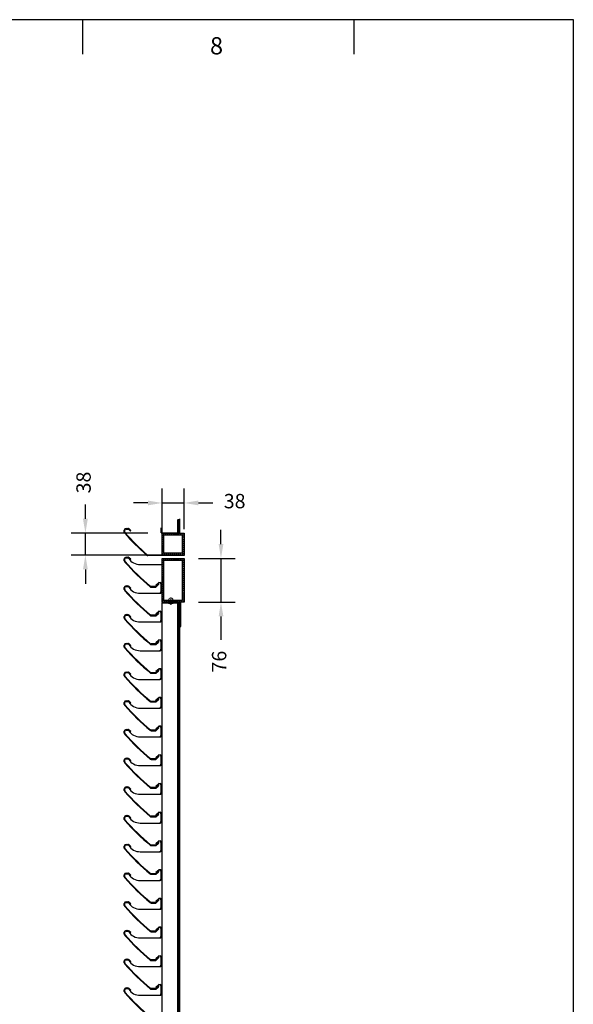
# Model space of a CAD drawing. Units: millimetres. Extents: x 343 to 9638, y -93 to 5907.
# Drawn here: x 3534 to 4498, y 4193 to 5907 of the extents above; entities that cross this region are included whole.
import ezdxf
from ezdxf.enums import TextEntityAlignment as Align

# ---------------------------------------------------------------- set-up
doc = ezdxf.new("R2010")
doc.units = ezdxf.units.MM
doc.linetypes.add('CENTRE2', pattern=[28.575, 19.05, -3.175, 3.175, -3.175])
doc.linetypes.add('LT-SOLID', pattern=[0])
for name, color, linetype in [('BORD', 7, 'Continuous'), ('BORDER_TEXT', 7, 'LT-SOLID'), ('Dimension 1-5', 4, 'Continuous'), ('Frames', 60, 'Continuous'), ('LOUVRE FRAME', 2, 'Continuous'), ('LOUVRE_BLADE', 60, 'Continuous'), ('LOUVRE_MULLION', 120, 'Continuous')]:
    doc.layers.add(name, color=color, linetype=linetype)
doc.layers.add('LOUVRE_FIXINGS', color=7, linetype='Continuous', lineweight=13, true_color=0x5b5b5b)
doc.layers.add('LOUVRE_FIXINGS-centreline', color=7, linetype='CENTRE2', lineweight=5, true_color=0x5b5b5b)
doc.styles.add('ALPS', font='arial.ttf')
doc.styles.get("Standard").update_dxf_attribs({"font": 'calibri.ttf'})
doc.dimstyles.new('1-5', dxfattribs={"dimscale": 10, "dimtxt": 2.5, "dimasz": 2.5, "dimexe": 2.5, "dimexo": 2.5, "dimgap": 2, "dimtad": 0, "dimdec": 0, "dimtxsty": 'Standard', "dimcen": 2.5, "dimadec": 0, "dimazin": 0, "dimtfac": 1, "dimtdec": 0, "dimtix": 1, "dimtmove": 0, "dimatfit": 0, "dimfxl": 1, "dimarcsym": 0})

# ---------------------------------------------------------------- blocks, each defined once
blk = doc.blocks.new('A3 ALPS SALES Portrait - RESCALED TB')
at = {"layer": 'BORD', "color": 1, "linetype": 'Continuous'}
for p, q in [((361.08, 408.05), (361.08, 404.05)), ((392.58, 408.05), (392.58, 404.05))]:
    blk.add_line(p, q, dxfattribs=at)
at = {"layer": 'BORD', "linetype": 'Continuous'}
blk.add_lwpolyline([(141.08, 8.05), (418.08, 8.05), (418.08, 408.05), (141.08, 408.05), (141.08, 8.05)], dxfattribs=at)
at = {"layer": 'BORD', "color": 7, "style": 'ALPS'}
blk.add_text('8', height=2, dxfattribs=at).set_placement((375.88, 404.02))
at = {"layer": 'BORDER_TEXT', "style": 'ALPS'}
for tag, height, p in [('TITLE_ROW_1', 1.88, (366.87, 49.71)), ('TITLE_ROW_2', 1.88, (366.87, 46.58)), ('TITLE_ROW_3', 1.88, (366.87, 43.46)), ('TITLE_ROW_4', 1.88, (366.87, 40.31)), ('TITLE_ROW_5', 1.88, (366.87, 37.2)), ('DRG_NO', 2.62, (354.33, 13.04))]:
    blk.add_attdef(tag, text='', height=height, dxfattribs=at).set_placement(p, align=Align.TOP_LEFT)
blk.add_attdef('ISS', text='', height=2.62, dxfattribs=at).set_placement((412.04, 13.06), align=Align.TOP_CENTER)
blk = doc.blocks.new('*D131')
at = {"layer": 'Defpoints', "color": 0, "transparency": 16777216}
for p in [(3782.2, 5013.2), (3648.4, 4975.2), (3782.2, 4975.2)]:
    blk.add_point(p, dxfattribs=at)
at = {"layer": 'Dimension 1-5', "color": 0, "lineweight": -2, "transparency": 16777216}
for p, q in [((3648.4, 5038.2), (3648.4, 5063.2)), ((3757.2, 5013.2), (3623.4, 5013.2)), ((3648.4, 4975.2), (3648.4, 5013.2)), ((3757.2, 4975.2), (3623.4, 4975.2)), ((3648.4, 4950.2), (3648.4, 4925.2))]:
    blk.add_line(p, q, dxfattribs=at)
at = {"layer": 'Dimension 1-5', "color": 0, "transparency": 16777216}
for points in [[(3644.2, 5038.2), (3652.6, 5038.2), (3648.4, 5013.2)], [(3644.2, 4950.2), (3652.6, 4950.2), (3648.4, 4975.2)]]:
    blk.add_solid(points, dxfattribs=at)
at = {"layer": 'Dimension 1-5', "color": 0, "transparency": 16777216, "insert": (3648.4, 5101.4), "char_height": 25, "attachment_point": 5, "rotation": 90}
blk.add_mtext('38', dxfattribs=at)
blk = doc.blocks.new('*D132')
at = {"layer": 'Defpoints', "color": 0, "transparency": 16777216}
for p in [(3820.2, 4969.2), (3820.2, 4893.2), (3884.6, 4893.2)]:
    blk.add_point(p, dxfattribs=at)
at = {"layer": 'Dimension 1-5', "color": 0, "lineweight": -2, "transparency": 16777216}
for p, q in [((3884.6, 4994.2), (3884.6, 5019.2)), ((3845.2, 4969.2), (3909.6, 4969.2)), ((3884.6, 4969.2), (3884.6, 4893.2)), ((3845.2, 4893.2), (3909.6, 4893.2)), ((3884.6, 4868.2), (3884.6, 4827.8))]:
    blk.add_line(p, q, dxfattribs=at)
at = {"layer": 'Dimension 1-5', "color": 0, "transparency": 16777216}
for points in [[(3880.5, 4994.2), (3888.8, 4994.2), (3884.6, 4969.2)], [(3880.5, 4868.2), (3888.8, 4868.2), (3884.6, 4893.2)]]:
    blk.add_solid(points, dxfattribs=at)
at = {"layer": 'Dimension 1-5', "color": 0, "transparency": 16777216, "insert": (3884.6, 4789.6), "char_height": 25, "attachment_point": 5, "rotation": 90}
blk.add_mtext('76', dxfattribs=at)
blk = doc.blocks.new('*D137')
at = {"layer": 'Defpoints', "color": 0, "transparency": 16777216}
for p in [(3820.2, 5065.8), (3782.2, 4995.1), (3820.2, 4995.1)]:
    blk.add_point(p, dxfattribs=at)
at = {"layer": 'Dimension 1-5', "color": 0, "lineweight": -2, "transparency": 16777216}
for p, q in [((3782.2, 5020.1), (3782.2, 5090.8)), ((3820.2, 5020.1), (3820.2, 5090.8)), ((3757.2, 5065.8), (3732.2, 5065.8)), ((3782.2, 5065.8), (3820.2, 5065.8)), ((3845.2, 5065.8), (3870.2, 5065.8))]:
    blk.add_line(p, q, dxfattribs=at)
at = {"layer": 'Dimension 1-5', "color": 0, "transparency": 16777216}
for points in [[(3757.2, 5070), (3757.2, 5061.7), (3782.2, 5065.8)], [(3845.2, 5070), (3845.2, 5061.7), (3820.2, 5065.8)]]:
    blk.add_solid(points, dxfattribs=at)
at = {"layer": 'Dimension 1-5', "color": 0, "transparency": 16777216, "insert": (3908.4, 5065.8), "char_height": 25, "attachment_point": 5}
blk.add_mtext('38', dxfattribs=at)

msp = doc.modelspace()

# ---------------------------------------------------------------- linework, layer by layer
at = {"layer": 'Frames', "color": 0, "linetype": 'Continuous'}
for p, q in [((3782.2, 5012.2), (3783.3, 5013.2)), ((3782.2, 5008.6), (3786.8, 5013.2)), ((3782.2, 5005.1), (3785.2, 5008.1)), ((3787.3, 5010.2), (3790.3, 5013.2)), ((3790.9, 5010.2), (3793.9, 5013.2)), ((3794.4, 5010.2), (3797.4, 5013.2)), ((3798, 5010.2), (3801, 5013.2)), ((3801.5, 5010.2), (3804.5, 5013.2)), ((3805, 5010.2), (3808, 5013.2)), ((3808.6, 5010.2), (3811.6, 5013.2)), ((3812.1, 5010.2), (3815.1, 5013.2)), ((3815.6, 5010.2), (3818.6, 5013.2)), ((3817.2, 5008.3), (3820.2, 5011.3)), ((3817.2, 5004.8), (3820.2, 5007.8)), ((3782.2, 5001.6), (3785.2, 5004.6)), ((3782.2, 4998), (3785.2, 5001)), ((3782.2, 4994.5), (3785.2, 4997.5)), ((3782.2, 4991), (3785.2, 4994)), ((3782.2, 4987.4), (3785.2, 4990.4)), ((3817.2, 5001.2), (3820.2, 5004.2)), ((3817.2, 4997.7), (3820.2, 5000.7)), ((3817.2, 4994.1), (3820.2, 4997.1)), ((3817.2, 4990.6), (3820.2, 4993.6)), ((3817.2, 4987.1), (3820.2, 4990.1)), ((3782.2, 4983.9), (3785.2, 4986.9)), ((3782.2, 4980.4), (3785.2, 4983.4)), ((3782.2, 4976.8), (3785.2, 4979.8)), ((3784.2, 4975.2), (3787.2, 4978.2)), ((3787.7, 4975.2), (3790.7, 4978.2)), ((3791.2, 4975.2), (3794.2, 4978.2)), ((3794.8, 4975.2), (3797.8, 4978.2)), ((3798.3, 4975.2), (3801.3, 4978.2)), ((3801.8, 4975.2), (3804.8, 4978.2)), ((3805.4, 4975.2), (3808.4, 4978.2)), ((3808.9, 4975.2), (3811.9, 4978.2)), ((3812.4, 4975.2), (3815.4, 4978.2)), ((3816, 4975.2), (3820.2, 4979.5)), ((3817.2, 4983.5), (3820.2, 4986.5)), ((3817.2, 4980), (3820.2, 4983)), ((3819.5, 4975.2), (3820.2, 4975.9)), ((3782.2, 4968.2), (3783.3, 4969.2)), ((3782.2, 4964.6), (3786.8, 4969.2)), ((3782.2, 4961.1), (3785.2, 4964.1)), ((3782.2, 4957.6), (3785.2, 4960.6)), ((3782.2, 4954), (3785.2, 4957)), ((3787.3, 4966.2), (3790.3, 4969.2)), ((3790.9, 4966.2), (3793.9, 4969.2)), ((3794.4, 4966.2), (3797.4, 4969.2)), ((3798, 4966.2), (3801, 4969.2)), ((3801.5, 4966.2), (3804.5, 4969.2)), ((3805, 4966.2), (3808, 4969.2)), ((3808.6, 4966.2), (3811.6, 4969.2)), ((3812.1, 4966.2), (3815.1, 4969.2)), ((3815.6, 4966.2), (3818.6, 4969.2)), ((3817.2, 4964.3), (3820.2, 4967.3)), ((3817.2, 4960.8), (3820.2, 4963.8)), ((3817.2, 4957.2), (3820.2, 4960.2)), ((3817.2, 4953.7), (3820.2, 4956.7)), ((3782.2, 4950.5), (3785.2, 4953.5)), ((3782.2, 4947), (3785.2, 4950)), ((3782.2, 4943.4), (3785.2, 4946.4)), ((3782.2, 4939.9), (3785.2, 4942.9)), ((3782.2, 4936.4), (3785.2, 4939.4)), ((3817.2, 4950.1), (3820.2, 4953.1)), ((3817.2, 4946.6), (3820.2, 4949.6)), ((3817.2, 4943.1), (3820.2, 4946.1)), ((3817.2, 4939.5), (3820.2, 4942.5)), ((3817.2, 4936), (3820.2, 4939)), ((3782.2, 4932.8), (3785.2, 4935.8)), ((3782.2, 4929.3), (3785.2, 4932.3)), ((3782.2, 4925.8), (3785.2, 4928.8)), ((3782.2, 4922.2), (3785.2, 4925.2)), ((3782.2, 4918.7), (3785.2, 4921.7)), ((3817.2, 4932.5), (3820.2, 4935.5)), ((3817.2, 4928.9), (3820.2, 4931.9)), ((3817.2, 4925.4), (3820.2, 4928.4)), ((3817.2, 4921.9), (3820.2, 4924.9)), ((3817.2, 4918.3), (3820.2, 4921.3)), ((3782.2, 4915.1), (3785.2, 4918.1)), ((3782.2, 4911.6), (3785.2, 4914.6)), ((3782.2, 4908.1), (3785.2, 4911.1)), ((3782.2, 4904.5), (3785.2, 4907.5)), ((3782.2, 4901), (3785.2, 4904)), ((3817.2, 4914.8), (3820.2, 4917.8)), ((3817.2, 4911.3), (3820.2, 4914.3)), ((3817.2, 4907.7), (3820.2, 4910.7)), ((3817.2, 4904.2), (3820.2, 4907.2)), ((3817.2, 4900.6), (3820.2, 4903.6)), ((3782.2, 4897.5), (3785.2, 4900.5)), ((3782.2, 4893.9), (3785.2, 4896.9)), ((3785.1, 4893.2), (3788.1, 4896.2)), ((3788.6, 4893.2), (3791.6, 4896.2)), ((3792.1, 4893.2), (3795.1, 4896.2)), ((3795.7, 4893.2), (3798.7, 4896.2)), ((3799.2, 4893.2), (3802.2, 4896.2)), ((3802.7, 4893.2), (3805.7, 4896.2)), ((3806.3, 4893.2), (3809.3, 4896.2)), ((3809.8, 4893.2), (3812.8, 4896.2)), ((3813.3, 4893.2), (3816.3, 4896.2)), ((3816.9, 4893.2), (3820.2, 4896.6)), ((3817.2, 4897.1), (3820.2, 4900.1))]:
    msp.add_line(p, q, dxfattribs=at)
at = {"layer": 'Frames', "color": 0}
for p, q in [((3782.2, 4975.2), (3782.2, 5013.2)), ((3782.2, 5013.2), (3820.2, 5013.2)), ((3785.2, 4978.2), (3785.2, 5010.2)), ((3785.2, 5010.2), (3817.2, 5010.2)), ((3817.2, 5010.2), (3817.2, 4978.2)), ((3820.2, 5013.2), (3820.2, 4975.2)), ((3820.2, 4975.2), (3782.2, 4975.2)), ((3817.2, 4978.2), (3785.2, 4978.2)), ((3782.2, 4893.2), (3782.2, 4969.2)), ((3782.2, 4969.2), (3820.2, 4969.2)), ((3785.2, 4896.2), (3785.2, 4966.2)), ((3785.2, 4966.2), (3817.2, 4966.2)), ((3817.2, 4966.2), (3817.2, 4896.2)), ((3820.2, 4969.2), (3820.2, 4893.2)), ((3820.2, 4893.2), (3782.2, 4893.2)), ((3817.2, 4896.2), (3785.2, 4896.2))]:
    msp.add_line(p, q, dxfattribs=at)
at = {"layer": 'LOUVRE FRAME', "color": 0}
for p, q in [((3812.2, 4893.2), (3782.2, 4893.2)), ((3782.2, 4893.2), (3782.2, 4891.7)), ((3782.2, 4891.7), (3812.2, 4891.7)), ((3813.2, 4890.7), (3813.2, 4850.7)), ((3814.7, 4850.7), (3814.7, 4890.7)), ((3813.2, 4850.7), (3814.7, 4850.7))]:
    msp.add_line(p, q, dxfattribs=at)
for radius in [2.5, 1]:
    msp.add_arc((3812.2, 4890.7), radius, 0, 90, dxfattribs=at)
at = {"layer": 'LOUVRE_BLADE', "color": 0}
for p, q in [((3716.2, 5015), (3716.2, 5018.4)), ((3717.2, 5015), (3717.2, 5018.4)), ((3719.2, 5021.4), (3722.4, 5021.4)), ((3719.2, 5020.4), (3722.4, 5020.4)), ((3723.9, 5019.8), (3726.7, 5017)), ((3727.4, 5017.7), (3724.6, 5020.5)), ((3726.7, 5017), (3727.4, 5017.7)), ((3719.2, 4971.4), (3722.4, 4971.4)), ((3820.2, 4975.2), (3757, 4975.2)), ((3820.2, 4974.4), (3757, 4974.4)), ((3820.2, 4975.2), (3820.2, 4974.4)), ((3716.2, 4965), (3716.2, 4968.4)), ((3717.2, 4965), (3717.2, 4968.4)), ((3719.2, 4970.4), (3722.4, 4970.4)), ((3723.9, 4969.8), (3726.7, 4967)), ((3727.4, 4967.7), (3724.6, 4970.5)), ((3726.7, 4967), (3727.4, 4967.7)), ((3719.2, 4921.4), (3722.4, 4921.4)), ((3719.2, 4920.4), (3722.4, 4920.4)), ((3727.4, 4917.7), (3724.6, 4920.5)), ((3770.8, 4920.3), (3763, 4920.3)), ((3770.8, 4920.3), (3775.4, 4924.4)), ((3771.2, 4919.3), (3776, 4923.6)), ((3774.7, 4925.1), (3772, 4922.7)), ((3772, 4922.7), (3772.6, 4921.9)), ((3716.2, 4915), (3716.2, 4918.4)), ((3717.2, 4915), (3717.2, 4918.4)), ((3723.9, 4919.8), (3726.7, 4917)), ((3726.7, 4917), (3727.4, 4917.7)), ((3763, 4919.3), (3771.2, 4919.3)), ((3719.2, 4871.4), (3722.4, 4871.4)), ((3719.2, 4870.4), (3722.4, 4870.4)), ((3723.9, 4869.8), (3726.7, 4867)), ((3727.4, 4867.7), (3724.6, 4870.5)), ((3770.8, 4870.3), (3763, 4870.3)), ((3763, 4869.3), (3771.2, 4869.3)), ((3770.8, 4870.3), (3775.4, 4874.4)), ((3771.2, 4869.3), (3776, 4873.6)), ((3774.7, 4875.1), (3772, 4872.7)), ((3772, 4872.7), (3772.6, 4871.9)), ((3716.2, 4865), (3716.2, 4868.4)), ((3717.2, 4865), (3717.2, 4868.4)), ((3726.7, 4867), (3727.4, 4867.7)), ((3716.2, 4815), (3716.2, 4818.4)), ((3717.2, 4815), (3717.2, 4818.4)), ((3719.2, 4821.4), (3722.4, 4821.4)), ((3719.2, 4820.4), (3722.4, 4820.4)), ((3723.9, 4819.8), (3726.7, 4817)), ((3727.4, 4817.7), (3724.6, 4820.5)), ((3726.7, 4817), (3727.4, 4817.7)), ((3770.8, 4820.3), (3763, 4820.3)), ((3763, 4819.3), (3771.2, 4819.3)), ((3770.8, 4820.3), (3775.4, 4824.4)), ((3771.2, 4819.3), (3776, 4823.6)), ((3774.7, 4825.1), (3772, 4822.7)), ((3772, 4822.7), (3772.6, 4821.9)), ((3716.2, 4765), (3716.2, 4768.4)), ((3717.2, 4765), (3717.2, 4768.4)), ((3719.2, 4771.4), (3722.4, 4771.4)), ((3719.2, 4770.4), (3722.4, 4770.4)), ((3723.9, 4769.8), (3726.7, 4767)), ((3727.4, 4767.7), (3724.5, 4770.5)), ((3726.7, 4767), (3727.4, 4767.7)), ((3770.8, 4770.3), (3762.9, 4770.3)), ((3762.9, 4769.3), (3771.2, 4769.3)), ((3770.8, 4770.3), (3775.3, 4774.4)), ((3771.2, 4769.3), (3776, 4773.6)), ((3774.7, 4775.1), (3772, 4772.7)), ((3772, 4772.7), (3772.6, 4771.9)), ((3716.2, 4715), (3716.2, 4718.4)), ((3717.2, 4715), (3717.2, 4718.4)), ((3719.2, 4721.4), (3722.4, 4721.4)), ((3719.2, 4720.4), (3722.4, 4720.4)), ((3723.9, 4719.8), (3726.7, 4717)), ((3727.4, 4717.7), (3724.5, 4720.5)), ((3726.7, 4717), (3727.4, 4717.7)), ((3770.8, 4720.3), (3762.9, 4720.3)), ((3762.9, 4719.3), (3771.2, 4719.3)), ((3770.8, 4720.3), (3775.3, 4724.4)), ((3771.2, 4719.3), (3776, 4723.6)), ((3774.7, 4725.1), (3772, 4722.7)), ((3772, 4722.7), (3772.6, 4721.9)), ((3716.2, 4665), (3716.2, 4668.4)), ((3717.2, 4665), (3717.2, 4668.4)), ((3719.2, 4671.4), (3722.4, 4671.4)), ((3719.2, 4670.4), (3722.4, 4670.4)), ((3723.9, 4669.8), (3726.7, 4667)), ((3727.4, 4667.7), (3724.5, 4670.5)), ((3726.7, 4667), (3727.4, 4667.7)), ((3770.8, 4670.3), (3762.9, 4670.3)), ((3762.9, 4669.3), (3771.2, 4669.3)), ((3770.8, 4670.3), (3775.3, 4674.4)), ((3771.2, 4669.3), (3776, 4673.6)), ((3774.7, 4675.1), (3772, 4672.7)), ((3772, 4672.7), (3772.6, 4671.9)), ((3716.2, 4615), (3716.2, 4618.4)), ((3717.2, 4615), (3717.2, 4618.4)), ((3719.2, 4621.4), (3722.4, 4621.4)), ((3719.2, 4620.4), (3722.4, 4620.4)), ((3723.9, 4619.8), (3726.7, 4617)), ((3727.4, 4617.7), (3724.5, 4620.5)), ((3726.7, 4617), (3727.4, 4617.7)), ((3770.8, 4620.3), (3762.9, 4620.3)), ((3762.9, 4619.3), (3771.2, 4619.3)), ((3770.8, 4620.3), (3775.3, 4624.4)), ((3771.2, 4619.3), (3776, 4623.6)), ((3774.7, 4625.1), (3772, 4622.7)), ((3772, 4622.7), (3772.6, 4621.9)), ((3716.2, 4565), (3716.2, 4568.4)), ((3717.2, 4565), (3717.2, 4568.4)), ((3719.2, 4571.4), (3722.4, 4571.4)), ((3719.2, 4570.4), (3722.4, 4570.4)), ((3723.9, 4569.8), (3726.7, 4567)), ((3727.4, 4567.7), (3724.5, 4570.5)), ((3726.7, 4567), (3727.4, 4567.7)), ((3770.8, 4570.3), (3762.9, 4570.3)), ((3762.9, 4569.3), (3771.2, 4569.3)), ((3770.8, 4570.3), (3775.3, 4574.4)), ((3771.2, 4569.3), (3776, 4573.6)), ((3774.7, 4575.1), (3772, 4572.7)), ((3772, 4572.7), (3772.6, 4571.9)), ((3716.2, 4515), (3716.2, 4518.4)), ((3717.2, 4515), (3717.2, 4518.4)), ((3719.2, 4521.4), (3722.4, 4521.4)), ((3719.2, 4520.4), (3722.4, 4520.4)), ((3723.9, 4519.8), (3726.7, 4517)), ((3727.4, 4517.7), (3724.5, 4520.5)), ((3726.7, 4517), (3727.4, 4517.7)), ((3770.8, 4520.3), (3762.9, 4520.3)), ((3762.9, 4519.3), (3771.2, 4519.3)), ((3770.8, 4520.3), (3775.3, 4524.4)), ((3771.2, 4519.3), (3776, 4523.6)), ((3774.7, 4525.1), (3772, 4522.7)), ((3772, 4522.7), (3772.6, 4521.9)), ((3770.8, 4470.3), (3775.3, 4474.4)), ((3774.7, 4475.1), (3772, 4472.7)), ((3716.2, 4465), (3716.2, 4468.4)), ((3717.2, 4465), (3717.2, 4468.4)), ((3719.2, 4471.4), (3722.4, 4471.4)), ((3719.2, 4470.4), (3722.4, 4470.4)), ((3723.9, 4469.8), (3726.7, 4467)), ((3727.4, 4467.7), (3724.5, 4470.5)), ((3726.7, 4467), (3727.4, 4467.7)), ((3770.8, 4470.3), (3762.9, 4470.3)), ((3762.9, 4469.3), (3771.2, 4469.3)), ((3771.2, 4469.3), (3776, 4473.6)), ((3772, 4472.7), (3772.6, 4471.9)), ((3770.8, 4420.3), (3775.3, 4424.4)), ((3771.2, 4419.3), (3776, 4423.6)), ((3774.7, 4425.1), (3772, 4422.7)), ((3716.2, 4415), (3716.2, 4418.4)), ((3717.2, 4415), (3717.2, 4418.4)), ((3719.2, 4421.4), (3722.4, 4421.4)), ((3719.2, 4420.4), (3722.4, 4420.4)), ((3723.9, 4419.8), (3726.7, 4417)), ((3727.4, 4417.7), (3724.5, 4420.5)), ((3726.7, 4417), (3727.4, 4417.7)), ((3770.8, 4420.3), (3762.9, 4420.3)), ((3762.9, 4419.3), (3771.2, 4419.3)), ((3772, 4422.7), (3772.6, 4421.9)), ((3719.2, 4371.4), (3722.4, 4371.4)), ((3770.8, 4370.3), (3775.3, 4374.4)), ((3771.2, 4369.3), (3776, 4373.6)), ((3774.7, 4375.1), (3772, 4372.7)), ((3772, 4372.7), (3772.6, 4371.9)), ((3716.2, 4365), (3716.2, 4368.4)), ((3717.2, 4365), (3717.2, 4368.4)), ((3719.2, 4370.4), (3722.4, 4370.4)), ((3723.9, 4369.8), (3726.7, 4367)), ((3727.4, 4367.7), (3724.5, 4370.5)), ((3726.7, 4367), (3727.4, 4367.7)), ((3770.8, 4370.3), (3762.9, 4370.3)), ((3762.9, 4369.3), (3771.2, 4369.3)), ((3719.2, 4321.4), (3722.4, 4321.4)), ((3719.2, 4320.4), (3722.4, 4320.4)), ((3727.4, 4317.7), (3724.5, 4320.5)), ((3770.8, 4320.3), (3762.9, 4320.3)), ((3770.8, 4320.3), (3775.3, 4324.4)), ((3771.2, 4319.3), (3776, 4323.6)), ((3774.7, 4325.1), (3772, 4322.7)), ((3772, 4322.7), (3772.6, 4321.9)), ((3716.2, 4315), (3716.2, 4318.4)), ((3717.2, 4315), (3717.2, 4318.4)), ((3723.9, 4319.8), (3726.7, 4317)), ((3726.7, 4317), (3727.4, 4317.7)), ((3762.9, 4319.3), (3771.2, 4319.3)), ((3719.2, 4271.4), (3722.4, 4271.4)), ((3719.2, 4270.4), (3722.4, 4270.4)), ((3723.9, 4269.8), (3726.7, 4267)), ((3727.4, 4267.7), (3724.5, 4270.5)), ((3770.8, 4270.3), (3762.9, 4270.3)), ((3762.9, 4269.3), (3771.2, 4269.3)), ((3770.8, 4270.3), (3775.3, 4274.4)), ((3771.2, 4269.3), (3776, 4273.6)), ((3774.7, 4275.1), (3772, 4272.7)), ((3772, 4272.7), (3772.6, 4271.9)), ((3716.2, 4265), (3716.2, 4268.4)), ((3717.2, 4265), (3717.2, 4268.4)), ((3726.7, 4267), (3727.4, 4267.7)), ((3716.2, 4215), (3716.2, 4218.4)), ((3717.2, 4215), (3717.2, 4218.4)), ((3719.2, 4221.4), (3722.4, 4221.4)), ((3719.2, 4220.4), (3722.4, 4220.4)), ((3723.9, 4219.8), (3726.7, 4217)), ((3727.4, 4217.7), (3724.5, 4220.5)), ((3726.7, 4217), (3727.4, 4217.7)), ((3770.8, 4220.3), (3762.9, 4220.3)), ((3762.9, 4219.3), (3771.2, 4219.3)), ((3770.8, 4220.3), (3775.3, 4224.4)), ((3771.2, 4219.3), (3776, 4223.6)), ((3774.7, 4225.1), (3772, 4222.7)), ((3772, 4222.7), (3772.6, 4221.9))]:
    msp.add_line(p, q, dxfattribs=at)
for centre, radius, start, end in [((3719.2, 5018.4), 3, 90, 180), ((3719.2, 5015), 3, 180, 221.31), ((4018.2, 5277.7), 401, 221.31, 228.9685), ((3719.2, 5018.4), 2, 90, 180), ((3719.2, 5015), 2, 180, 221.31), ((3719.2, 5015), 2, 180, 221.31), ((4018.2, 5277.7), 400, 221.31, 229.0416), ((3722.4, 5018.4), 3, 45, 90), ((3722.4, 5018.4), 2, 43.4342, 89.9959), ((3719.2, 4968.4), 3, 90, 180), ((3722.4, 4968.4), 3, 45, 90), ((3757, 4977.6), 3.2, 228.9685, 270), ((3757, 4976.8), 1.6, 229.0416, 270), ((3719.2, 4965), 3, 180, 221.31), ((4018.2, 5227.7), 401, 221.31, 230.112), ((3719.2, 4968.4), 2, 90, 180), ((3719.2, 4965), 2, 180, 221.31), ((3719.2, 4965), 2, 180, 221.31), ((4018.2, 5227.7), 400, 221.31, 230.112), ((3722.4, 4968.4), 2, 43.4342, 89.9959), ((3719.2, 4918.4), 3, 90, 180), ((3719.2, 4918.4), 2, 90, 180), ((3722.4, 4918.4), 3, 45, 90), ((3722.4, 4918.4), 2, 43.4342, 89.9959), ((3763, 4922.3), 3, 230.112, 270), ((3763, 4922.3), 2, 230.1121, 270), ((3775.4, 4924.4), 1, 312.0023, 131.9958), ((3719.2, 4915), 3, 180, 221.31), ((4018.2, 5177.7), 401, 221.31, 230.112), ((3719.2, 4915), 2, 180, 221.31), ((3719.2, 4915), 2, 180, 221.31), ((4018.2, 5177.7), 400, 221.31, 230.112), ((3719.2, 4868.4), 3, 90, 180), ((3719.2, 4868.4), 2, 90, 180), ((3722.4, 4868.4), 3, 45, 90), ((3722.4, 4868.4), 2, 43.4342, 89.9959), ((3763, 4872.3), 3, 230.112, 270), ((3763, 4872.3), 2, 230.1121, 270), ((3775.4, 4874.4), 1, 312.0023, 131.9958), ((3719.2, 4865), 3, 180, 221.31), ((4018.2, 5127.7), 401, 221.31, 230.112), ((3719.2, 4865), 2, 180, 221.31), ((3719.2, 4865), 2, 180, 221.31), ((4018.2, 5127.7), 400, 221.31, 230.112), ((3719.2, 4818.4), 3, 90, 180), ((3719.2, 4818.4), 2, 90, 180), ((3722.4, 4818.4), 3, 45, 90), ((3722.4, 4818.4), 2, 43.4342, 89.9959), ((3763, 4822.3), 3, 230.112, 270), ((3763, 4822.3), 2, 230.1121, 270), ((3775.4, 4824.4), 1, 312.0023, 131.9958), ((3719.2, 4815), 3, 180, 221.31), ((4018.2, 5077.7), 401, 221.31, 230.112), ((3719.2, 4815), 2, 180, 221.31), ((3719.2, 4815), 2, 180, 221.31), ((4018.2, 5077.7), 400, 221.31, 230.112), ((3719.2, 4768.4), 3, 90, 180), ((3719.2, 4768.4), 2, 90, 180), ((3722.4, 4768.4), 3, 45, 90), ((3722.4, 4768.4), 2, 43.4342, 89.9959), ((3762.9, 4772.3), 3, 230.112, 270), ((3762.9, 4772.3), 2, 230.1121, 270), ((3775.3, 4774.4), 1, 312.0023, 131.9958), ((3719.2, 4765), 3, 180, 221.31), ((4018.2, 5027.7), 401, 221.31, 230.112), ((3719.2, 4765), 2, 180, 221.31), ((4018.2, 5027.7), 400, 221.31, 230.112), ((3719.2, 4718.4), 3, 90, 180), ((3719.2, 4715), 3, 180, 221.31), ((3719.2, 4718.4), 2, 90, 180), ((3719.2, 4715), 2, 180, 221.31), ((3722.4, 4718.4), 3, 45, 90), ((3722.4, 4718.4), 2, 43.4342, 89.9959), ((3762.9, 4722.3), 3, 230.112, 270), ((3762.9, 4722.3), 2, 230.1121, 270), ((3775.3, 4724.4), 1, 312.0023, 131.9958), ((4018.2, 4977.7), 401, 221.31, 230.112), ((4018.2, 4977.7), 400, 221.31, 230.112), ((3719.2, 4668.4), 3, 90, 180), ((3719.2, 4665), 3, 180, 221.31), ((4018.2, 4927.7), 401, 221.31, 230.112), ((3719.2, 4668.4), 2, 90, 180), ((3719.2, 4665), 2, 180, 221.31), ((4018.2, 4927.7), 400, 221.31, 230.112), ((3722.4, 4668.4), 3, 45, 90), ((3722.4, 4668.4), 2, 43.4342, 89.9959), ((3762.9, 4672.3), 3, 230.112, 270), ((3762.9, 4672.3), 2, 230.1121, 270), ((3775.3, 4674.4), 1, 312.0023, 131.9958), ((3719.2, 4618.4), 3, 90, 180), ((3719.2, 4615), 3, 180, 221.31), ((4018.2, 4877.7), 401, 221.31, 230.112), ((3719.2, 4618.4), 2, 90, 180), ((3719.2, 4615), 2, 180, 221.31), ((4018.2, 4877.7), 400, 221.31, 230.112), ((3722.4, 4618.4), 3, 45, 90), ((3722.4, 4618.4), 2, 43.4342, 89.9959), ((3762.9, 4622.3), 3, 230.112, 270), ((3762.9, 4622.3), 2, 230.1121, 270), ((3775.3, 4624.4), 1, 312.0023, 131.9958), ((3719.2, 4568.4), 3, 90, 180), ((3719.2, 4565), 3, 180, 221.31), ((4018.2, 4827.7), 401, 221.31, 230.112), ((3719.2, 4568.4), 2, 90, 180), ((3719.2, 4565), 2, 180, 221.31), ((4018.2, 4827.7), 400, 221.31, 230.112), ((3722.4, 4568.4), 3, 45, 90), ((3722.4, 4568.4), 2, 43.4342, 89.9959), ((3762.9, 4572.3), 3, 230.112, 270), ((3762.9, 4572.3), 2, 230.1121, 270), ((3775.3, 4574.4), 1, 312.0023, 131.9958), ((3719.2, 4518.4), 3, 90, 180), ((3719.2, 4515), 3, 180, 221.31), ((4018.2, 4777.7), 401, 221.31, 230.112), ((3719.2, 4518.4), 2, 90, 180), ((3719.2, 4515), 2, 180, 221.31), ((4018.2, 4777.7), 400, 221.31, 230.112), ((3722.4, 4518.4), 3, 45, 90), ((3722.4, 4518.4), 2, 43.4342, 89.9959), ((3762.9, 4522.3), 3, 230.112, 270), ((3762.9, 4522.3), 2, 230.1121, 270), ((3775.3, 4524.4), 1, 312.0023, 131.9958), ((3775.3, 4474.4), 1, 312.0023, 131.9958), ((3719.2, 4468.4), 3, 90, 180), ((3719.2, 4465), 3, 180, 221.31), ((4018.2, 4727.7), 401, 221.31, 230.112), ((3719.2, 4468.4), 2, 90, 180), ((3719.2, 4465), 2, 180, 221.31), ((4018.2, 4727.7), 400, 221.31, 230.112), ((3722.4, 4468.4), 3, 45, 90), ((3722.4, 4468.4), 2, 43.4342, 89.9959), ((3762.9, 4472.3), 3, 230.112, 270), ((3762.9, 4472.3), 2, 230.1121, 270), ((3775.3, 4424.4), 1, 312.0023, 131.9958), ((3719.2, 4418.4), 3, 90, 180), ((3719.2, 4415), 3, 180, 221.31), ((4018.2, 4677.7), 401, 221.31, 230.112), ((3719.2, 4418.4), 2, 90, 180), ((3719.2, 4415), 2, 180, 221.31), ((4018.2, 4677.7), 400, 221.31, 230.112), ((3722.4, 4418.4), 3, 45, 90), ((3722.4, 4418.4), 2, 43.4342, 89.9959), ((3762.9, 4422.3), 3, 230.112, 270), ((3762.9, 4422.3), 2, 230.1121, 270), ((3719.2, 4368.4), 3, 90, 180), ((3722.4, 4368.4), 3, 45, 90), ((3775.3, 4374.4), 1, 312.0023, 131.9958), ((3719.2, 4365), 3, 180, 221.31), ((4018.2, 4627.7), 401, 221.31, 230.112), ((3719.2, 4368.4), 2, 90, 180), ((3719.2, 4365), 2, 180, 221.31), ((4018.2, 4627.7), 400, 221.31, 230.112), ((3722.4, 4368.4), 2, 43.4342, 89.9959), ((3762.9, 4372.3), 3, 230.112, 270), ((3762.9, 4372.3), 2, 230.1121, 270), ((3719.2, 4318.4), 3, 90, 180), ((3719.2, 4318.4), 2, 90, 180), ((3722.4, 4318.4), 3, 45, 90), ((3722.4, 4318.4), 2, 43.4342, 89.9959), ((3762.9, 4322.3), 3, 230.112, 270), ((3762.9, 4322.3), 2, 230.1121, 270), ((3775.3, 4324.4), 1, 312.0023, 131.9958), ((3719.2, 4315), 3, 180, 221.31), ((4018.2, 4577.7), 401, 221.31, 230.112), ((3719.2, 4315), 2, 180, 221.31), ((4018.2, 4577.7), 400, 221.31, 230.112), ((3719.2, 4268.4), 3, 90, 180), ((3719.2, 4268.4), 2, 90, 180), ((3722.4, 4268.4), 3, 45, 90), ((3722.4, 4268.4), 2, 43.4342, 89.9959), ((3762.9, 4272.3), 3, 230.112, 270), ((3762.9, 4272.3), 2, 230.1121, 270), ((3775.3, 4274.4), 1, 312.0023, 131.9958), ((3719.2, 4265), 3, 180, 221.31), ((4018.2, 4527.7), 401, 221.31, 230.112), ((3719.2, 4265), 2, 180, 221.31), ((4018.2, 4527.7), 400, 221.31, 230.112), ((3719.2, 4218.4), 3, 90, 180), ((3719.2, 4218.4), 2, 90, 180), ((3722.4, 4218.4), 3, 45, 90), ((3722.4, 4218.4), 2, 43.4342, 89.9959), ((3762.9, 4222.3), 3, 230.112, 270), ((3762.9, 4222.3), 2, 230.1121, 270), ((3775.3, 4224.4), 1, 312.0023, 131.9958), ((3719.2, 4215), 3, 180, 221.31), ((4018.2, 4477.7), 401, 221.31, 230.112), ((3719.2, 4215), 2, 180, 221.31), ((4018.2, 4477.7), 400, 221.31, 230.112)]:
    msp.add_arc(centre, radius, start, end, dxfattribs=at)
at = {"layer": 'LOUVRE_FIXINGS', "color": 0}
for p, q in [((3792.5, 4891.7), (3802, 4891.7)), ((3800.4, 4896.3), (3794.1, 4896.3)), ((3794.8, 4891.7), (3794.8, 4896.3)), ((3796.1, 4890), (3795.7, 4890)), ((3798.7, 4890), (3798.4, 4890)), ((3799.6, 4891.7), (3799.6, 4896.3))]:
    msp.add_line(p, q, dxfattribs=at)
for centre, radius, start, end in [((3796.2, 4894.8), 4.8, 219.0779, 264.5649), ((3796.3, 4897.6), 2.57, 106.4375, 210.0223), ((3797.2, 4905.1), 5.26, 251.7038, 288.2962), ((3797.2, 4888.2), 2.1, 56.4092, 123.5908), ((3798.2, 4894.8), 4.8, 275.4351, 320.9221), ((3798.1, 4897.6), 2.57, 329.9777, 73.5625)]:
    msp.add_arc(centre, radius, start, end, dxfattribs=at)
at = {"layer": 'LOUVRE_FIXINGS-centreline', "color": 0, "ltscale": 0.4}
msp.add_line((3797.2, 4888.3), (3797.2, 4901.1), dxfattribs=at)
at = {"layer": 'LOUVRE_MULLION', "color": 0}
for p, q in [((3780.2, 5013.8), (3780.2, 5022.8)), ((3782.2, 5013.8), (3782.2, 5030.2)), ((3809.2, 5013.8), (3809.2, 5037)), ((3811.2, 5013.8), (3811.2, 5037.5)), ((3813.2, 5013.8), (3813.2, 5038)), ((3717.2, 5015), (3717.2, 5018.4)), ((3719.2, 5020.4), (3722.4, 5020.4)), ((3780.2, 5013.8), (3813.2, 5013.8)), ((3782.2, 4975.2), (3782.2, 5013.2)), ((3717.2, 4965), (3717.2, 4968.4)), ((3719.2, 4970.4), (3722.4, 4970.4)), ((3743.6, 4958.6), (3782.2, 4958.6)), ((3719.2, 4920.4), (3722.4, 4920.4)), ((3770.8, 4920.3), (3763, 4920.3)), ((3770.8, 4920.3), (3772.3, 4921.6)), ((3771.2, 4922.8), (3776.2, 4927.3)), ((3772.3, 4921.6), (3771.2, 4922.8)), ((3776.2, 4927.3), (3778.6, 4927.3)), ((3780.2, 4912.2), (3780.2, 4923.7)), ((3717.2, 4915), (3717.2, 4918.4)), ((3743.6, 4908.6), (3778.6, 4908.6)), ((3782.2, 2819.6), (3782.2, 4891.7)), ((3809.2, 2897.1), (3809.2, 4891.7)), ((3811.2, 2897.1), (3811.2, 4891.7)), ((3813.2, 2897.1), (3813.2, 4891.7)), ((3719.2, 4870.4), (3722.4, 4870.4)), ((3770.8, 4870.3), (3763, 4870.3)), ((3770.8, 4870.3), (3772.3, 4871.6)), ((3771.2, 4872.8), (3776.2, 4877.3)), ((3772.3, 4871.6), (3771.2, 4872.8)), ((3776.2, 4877.3), (3778.6, 4877.3)), ((3780.2, 4862.2), (3780.2, 4873.7)), ((3717.2, 4865), (3717.2, 4868.4)), ((3743.6, 4858.6), (3778.6, 4858.6)), ((3717.2, 4815), (3717.2, 4818.4)), ((3719.2, 4820.4), (3722.4, 4820.4)), ((3770.8, 4820.3), (3763, 4820.3)), ((3770.8, 4820.3), (3772.3, 4821.6)), ((3771.2, 4822.8), (3776.2, 4827.3)), ((3772.3, 4821.6), (3771.2, 4822.8)), ((3776.2, 4827.3), (3778.6, 4827.3)), ((3780.2, 4812.2), (3780.2, 4823.7)), ((3743.6, 4808.6), (3778.6, 4808.6)), ((3717.2, 4765), (3717.2, 4768.4)), ((3719.2, 4770.4), (3722.4, 4770.4)), ((3770.8, 4770.3), (3762.9, 4770.3)), ((3770.8, 4770.3), (3772.3, 4771.6)), ((3771.2, 4772.8), (3776.2, 4777.3)), ((3772.3, 4771.6), (3771.2, 4772.8)), ((3776.2, 4777.3), (3778.6, 4777.3)), ((3780.2, 4762.2), (3780.2, 4773.7)), ((3743.6, 4758.6), (3778.6, 4758.6)), ((3717.2, 4715), (3717.2, 4718.4)), ((3719.2, 4720.4), (3722.4, 4720.4)), ((3770.8, 4720.3), (3762.9, 4720.3)), ((3770.8, 4720.3), (3772.3, 4721.6)), ((3771.2, 4722.8), (3776.2, 4727.3)), ((3772.3, 4721.6), (3771.2, 4722.8)), ((3776.2, 4727.3), (3778.6, 4727.3)), ((3780.2, 4712.2), (3780.2, 4723.7)), ((3743.6, 4708.6), (3778.6, 4708.6)), ((3717.2, 4665), (3717.2, 4668.4)), ((3719.2, 4670.4), (3722.4, 4670.4)), ((3770.8, 4670.3), (3762.9, 4670.3)), ((3770.8, 4670.3), (3772.3, 4671.6)), ((3771.2, 4672.8), (3776.2, 4677.3)), ((3772.3, 4671.6), (3771.2, 4672.8)), ((3776.2, 4677.3), (3778.6, 4677.3)), ((3780.2, 4662.2), (3780.2, 4673.7)), ((3743.6, 4658.6), (3778.6, 4658.6)), ((3717.2, 4615), (3717.2, 4618.4)), ((3719.2, 4620.4), (3722.4, 4620.4)), ((3770.8, 4620.3), (3762.9, 4620.3)), ((3770.8, 4620.3), (3772.3, 4621.6)), ((3771.2, 4622.8), (3776.2, 4627.3)), ((3772.3, 4621.6), (3771.2, 4622.8)), ((3776.2, 4627.3), (3778.6, 4627.3)), ((3780.2, 4612.2), (3780.2, 4623.7)), ((3743.6, 4608.6), (3778.6, 4608.6)), ((3771.2, 4572.8), (3776.2, 4577.3)), ((3776.2, 4577.3), (3778.6, 4577.3)), ((3717.2, 4565), (3717.2, 4568.4)), ((3719.2, 4570.4), (3722.4, 4570.4)), ((3770.8, 4570.3), (3762.9, 4570.3)), ((3770.8, 4570.3), (3772.3, 4571.6)), ((3772.3, 4571.6), (3771.2, 4572.8)), ((3780.2, 4562.2), (3780.2, 4573.7)), ((3743.6, 4558.6), (3778.6, 4558.6)), ((3771.2, 4522.8), (3776.2, 4527.3)), ((3776.2, 4527.3), (3778.6, 4527.3)), ((3717.2, 4515), (3717.2, 4518.4)), ((3719.2, 4520.4), (3722.4, 4520.4)), ((3743.6, 4508.6), (3778.6, 4508.6)), ((3770.8, 4520.3), (3762.9, 4520.3)), ((3770.8, 4520.3), (3772.3, 4521.6)), ((3772.3, 4521.6), (3771.2, 4522.8)), ((3780.2, 4512.2), (3780.2, 4523.7)), ((3771.2, 4472.8), (3776.2, 4477.3)), ((3776.2, 4477.3), (3778.6, 4477.3)), ((3717.2, 4465), (3717.2, 4468.4)), ((3719.2, 4470.4), (3722.4, 4470.4)), ((3743.6, 4458.6), (3778.6, 4458.6)), ((3770.8, 4470.3), (3762.9, 4470.3)), ((3770.8, 4470.3), (3772.3, 4471.6)), ((3772.3, 4471.6), (3771.2, 4472.8)), ((3780.2, 4462.2), (3780.2, 4473.7)), ((3771.2, 4422.8), (3776.2, 4427.3)), ((3772.3, 4421.6), (3771.2, 4422.8)), ((3776.2, 4427.3), (3778.6, 4427.3)), ((3780.2, 4412.2), (3780.2, 4423.7)), ((3717.2, 4415), (3717.2, 4418.4)), ((3719.2, 4420.4), (3722.4, 4420.4)), ((3743.6, 4408.6), (3778.6, 4408.6)), ((3770.8, 4420.3), (3762.9, 4420.3)), ((3770.8, 4420.3), (3772.3, 4421.6)), ((3770.8, 4370.3), (3772.3, 4371.6)), ((3771.2, 4372.8), (3776.2, 4377.3)), ((3772.3, 4371.6), (3771.2, 4372.8)), ((3776.2, 4377.3), (3778.6, 4377.3)), ((3780.2, 4362.2), (3780.2, 4373.7)), ((3717.2, 4365), (3717.2, 4368.4)), ((3719.2, 4370.4), (3722.4, 4370.4)), ((3743.6, 4358.6), (3778.6, 4358.6)), ((3770.8, 4370.3), (3762.9, 4370.3)), ((3719.2, 4320.4), (3722.4, 4320.4)), ((3770.8, 4320.3), (3762.9, 4320.3)), ((3770.8, 4320.3), (3772.3, 4321.6)), ((3771.2, 4322.8), (3776.2, 4327.3)), ((3772.3, 4321.6), (3771.2, 4322.8)), ((3776.2, 4327.3), (3778.6, 4327.3)), ((3780.2, 4312.2), (3780.2, 4323.7)), ((3717.2, 4315), (3717.2, 4318.4)), ((3743.6, 4308.6), (3778.6, 4308.6)), ((3719.2, 4270.4), (3722.4, 4270.4)), ((3770.8, 4270.3), (3762.9, 4270.3)), ((3770.8, 4270.3), (3772.3, 4271.6)), ((3771.2, 4272.8), (3776.2, 4277.3)), ((3772.3, 4271.6), (3771.2, 4272.8)), ((3776.2, 4277.3), (3778.6, 4277.3)), ((3780.2, 4262.2), (3780.2, 4273.7)), ((3717.2, 4265), (3717.2, 4268.4)), ((3743.6, 4258.6), (3778.6, 4258.6)), ((3717.2, 4215), (3717.2, 4218.4)), ((3719.2, 4220.4), (3722.4, 4220.4)), ((3770.8, 4220.3), (3762.9, 4220.3)), ((3770.8, 4220.3), (3772.3, 4221.6)), ((3771.2, 4222.8), (3776.2, 4227.3)), ((3772.3, 4221.6), (3771.2, 4222.8)), ((3776.2, 4227.3), (3778.6, 4227.3)), ((3780.2, 4212.2), (3780.2, 4223.7)), ((3743.6, 4208.6), (3778.6, 4208.6))]:
    msp.add_line(p, q, dxfattribs=at)
msp.add_lwpolyline([(3782.2, 4891.7), (3813.2, 4891.7)], dxfattribs=at)
for centre, radius, start, end in [((3719.2, 5018.4), 2, 90, 180), ((3719.2, 5015), 2, 180, 221.31), ((3719.2, 5015), 2, 180, 221.31), ((4018.2, 5277.7), 400, 221.31, 229.0421), ((3722.4, 5018.4), 2, 27.4432, 90), ((3719.2, 4968.4), 2, 90, 180), ((3719.2, 4965), 2, 180, 221.31), ((3719.2, 4965), 2, 180, 221.31), ((4018.2, 5227.7), 400, 221.31, 230.112), ((3722.4, 4968.4), 2, 27.4432, 90), ((3743.2, 4980.8), 22.2, 211.0757, 271.1483), ((3719.2, 4918.4), 2, 90, 180), ((3722.4, 4918.4), 2, 27.4432, 90), ((3763, 4922.3), 2, 230.1121, 270), ((3776.6, 4923.7), 3.6, 0, 90), ((3778.6, 4923.7), 3.6, 0, 90), ((3719.2, 4915), 2, 180, 221.31), ((3719.2, 4915), 2, 180, 221.31), ((4018.2, 5177.7), 400, 221.31, 230.112), ((3743.2, 4930.8), 22.2, 211.0757, 271.1483), ((3776.6, 4912.2), 3.6, 269.993, 0), ((3778.6, 4912.2), 3.6, 269.993, 0), ((3719.2, 4868.4), 2, 90, 180), ((3722.4, 4868.4), 2, 27.4432, 90), ((3743.2, 4880.8), 22.2, 211.0757, 271.1483), ((3763, 4872.3), 2, 230.1121, 270), ((3776.6, 4873.7), 3.6, 0, 90), ((3778.6, 4873.7), 3.6, 0, 90), ((3719.2, 4865), 2, 180, 221.31), ((3719.2, 4865), 2, 180, 221.31), ((4018.2, 5127.7), 400, 221.31, 230.112), ((3776.6, 4862.2), 3.6, 269.993, 0), ((3778.6, 4862.2), 3.6, 269.993, 0), ((3719.2, 4818.4), 2, 90, 180), ((3722.4, 4818.4), 2, 27.4432, 90), ((3743.2, 4830.8), 22.2, 211.0757, 271.1483), ((3763, 4822.3), 2, 230.1121, 270), ((3776.6, 4823.7), 3.6, 0, 90), ((3778.6, 4823.7), 3.6, 0, 90), ((3719.2, 4815), 2, 180, 221.31), ((3719.2, 4815), 2, 180, 221.31), ((4018.2, 5077.7), 400, 221.31, 230.112), ((3776.6, 4812.2), 3.6, 269.993, 0), ((3778.6, 4812.2), 3.6, 269.993, 0), ((3719.2, 4768.4), 2, 90, 180), ((3722.4, 4768.4), 2, 27.4432, 90), ((3743.2, 4780.8), 22.2, 211.0757, 271.1483), ((3762.9, 4772.3), 2, 230.1121, 270), ((3776.6, 4773.7), 3.6, 0, 90), ((3778.6, 4773.7), 3.6, 0, 90), ((3719.2, 4765), 2, 180, 221.31), ((4018.2, 5027.7), 400, 221.31, 230.112), ((3776.6, 4762.2), 3.6, 269.993, 0), ((3778.6, 4762.2), 3.6, 269.993, 0), ((3719.2, 4718.4), 2, 90, 180), ((3719.2, 4715), 2, 180, 221.31), ((3722.4, 4718.4), 2, 27.4432, 90), ((3743.2, 4730.8), 22.2, 211.0757, 271.1483), ((3762.9, 4722.3), 2, 230.1121, 270), ((3776.6, 4723.7), 3.6, 0, 90), ((3778.6, 4723.7), 3.6, 0, 90), ((4018.2, 4977.7), 400, 221.31, 230.112), ((3776.6, 4712.2), 3.6, 269.993, 0), ((3778.6, 4712.2), 3.6, 269.993, 0), ((3719.2, 4668.4), 2, 90, 180), ((3719.2, 4665), 2, 180, 221.31), ((4018.2, 4927.7), 400, 221.31, 230.112), ((3722.4, 4668.4), 2, 27.4432, 90), ((3743.2, 4680.8), 22.2, 211.0757, 271.1483), ((3762.9, 4672.3), 2, 230.1121, 270), ((3776.6, 4673.7), 3.6, 0, 90), ((3778.6, 4673.7), 3.6, 0, 90), ((3776.6, 4662.2), 3.6, 269.993, 0), ((3778.6, 4662.2), 3.6, 269.993, 0), ((3719.2, 4618.4), 2, 90, 180), ((3719.2, 4615), 2, 180, 221.31), ((4018.2, 4877.7), 400, 221.31, 230.112), ((3722.4, 4618.4), 2, 27.4432, 90), ((3743.2, 4630.8), 22.2, 211.0757, 271.1483), ((3762.9, 4622.3), 2, 230.1121, 270), ((3776.6, 4623.7), 3.6, 0, 90), ((3776.6, 4612.2), 3.6, 269.993, 0), ((3778.6, 4623.7), 3.6, 0, 90), ((3778.6, 4612.2), 3.6, 269.993, 0), ((3776.6, 4573.7), 3.6, 0, 90), ((3778.6, 4573.7), 3.6, 0, 90), ((3719.2, 4568.4), 2, 90, 180), ((3719.2, 4565), 2, 180, 221.31), ((4018.2, 4827.7), 400, 221.31, 230.112), ((3722.4, 4568.4), 2, 27.4432, 90), ((3743.2, 4580.8), 22.2, 211.0757, 271.1483), ((3762.9, 4572.3), 2, 230.1121, 270), ((3776.6, 4562.2), 3.6, 269.993, 0), ((3778.6, 4562.2), 3.6, 269.993, 0), ((3776.6, 4523.7), 3.6, 0, 90), ((3778.6, 4523.7), 3.6, 0, 90), ((3719.2, 4518.4), 2, 90, 180), ((3719.2, 4515), 2, 180, 221.31), ((4018.2, 4777.7), 400, 221.31, 230.112), ((3722.4, 4518.4), 2, 27.4432, 90), ((3743.2, 4530.8), 22.2, 211.0757, 271.1483), ((3762.9, 4522.3), 2, 230.1121, 270), ((3776.6, 4512.2), 3.6, 269.993, 0), ((3778.6, 4512.2), 3.6, 269.993, 0), ((3776.6, 4473.7), 3.6, 0, 90), ((3778.6, 4473.7), 3.6, 0, 90), ((3719.2, 4468.4), 2, 90, 180), ((3719.2, 4465), 2, 180, 221.31), ((4018.2, 4727.7), 400, 221.31, 230.112), ((3722.4, 4468.4), 2, 27.4432, 90), ((3743.2, 4480.8), 22.2, 211.0757, 271.1483), ((3762.9, 4472.3), 2, 230.1121, 270), ((3776.6, 4462.2), 3.6, 269.993, 0), ((3778.6, 4462.2), 3.6, 269.993, 0), ((3776.6, 4423.7), 3.6, 0, 90), ((3778.6, 4423.7), 3.6, 0, 90), ((3719.2, 4418.4), 2, 90, 180), ((3719.2, 4415), 2, 180, 221.31), ((4018.2, 4677.7), 400, 221.31, 230.112), ((3722.4, 4418.4), 2, 27.4432, 90), ((3743.2, 4430.8), 22.2, 211.0757, 271.1483), ((3762.9, 4422.3), 2, 230.1121, 270), ((3776.6, 4412.2), 3.6, 269.993, 0), ((3778.6, 4412.2), 3.6, 269.993, 0), ((3776.6, 4373.7), 3.6, 0, 90), ((3778.6, 4373.7), 3.6, 0, 90), ((3719.2, 4368.4), 2, 90, 180), ((3719.2, 4365), 2, 180, 221.31), ((4018.2, 4627.7), 400, 221.31, 230.112), ((3722.4, 4368.4), 2, 27.4432, 90), ((3743.2, 4380.8), 22.2, 211.0757, 271.1483), ((3762.9, 4372.3), 2, 230.1121, 270), ((3776.6, 4362.2), 3.6, 269.993, 0), ((3778.6, 4362.2), 3.6, 269.993, 0), ((3719.2, 4318.4), 2, 90, 180), ((3722.4, 4318.4), 2, 27.4432, 90), ((3762.9, 4322.3), 2, 230.1121, 270), ((3776.6, 4323.7), 3.6, 0, 90), ((3778.6, 4323.7), 3.6, 0, 90), ((3719.2, 4315), 2, 180, 221.31), ((4018.2, 4577.7), 400, 221.31, 230.112), ((3743.2, 4330.8), 22.2, 211.0757, 271.1483), ((3776.6, 4312.2), 3.6, 269.993, 0), ((3778.6, 4312.2), 3.6, 269.993, 0), ((3719.2, 4268.4), 2, 90, 180), ((3722.4, 4268.4), 2, 27.4432, 90), ((3743.2, 4280.8), 22.2, 211.0757, 271.1483), ((3762.9, 4272.3), 2, 230.1121, 270), ((3776.6, 4273.7), 3.6, 0, 90), ((3778.6, 4273.7), 3.6, 0, 90), ((3719.2, 4265), 2, 180, 221.31), ((4018.2, 4527.7), 400, 221.31, 230.112), ((3776.6, 4262.2), 3.6, 269.993, 0), ((3778.6, 4262.2), 3.6, 269.993, 0), ((3719.2, 4218.4), 2, 90, 180), ((3722.4, 4218.4), 2, 27.4432, 90), ((3743.2, 4230.8), 22.2, 211.0757, 271.1483), ((3762.9, 4222.3), 2, 230.1121, 270), ((3776.6, 4223.7), 3.6, 0, 90), ((3778.6, 4223.7), 3.6, 0, 90), ((3719.2, 4215), 2, 180, 221.31), ((4018.2, 4477.7), 400, 221.31, 230.112), ((3776.6, 4212.2), 3.6, 269.993, 0), ((3778.6, 4212.2), 3.6, 269.993, 0)]:
    msp.add_arc(centre, radius, start, end, dxfattribs=at)

# ---------------------------------------------------------------- block references
at = {"layer": 'Dimension 1-5', "color": 0, "xscale": 15, "yscale": 15, "zscale": 15}
msp.add_blockref('A3 ALPS SALES Portrait - RESCALED TB', (-1772.7, -213.5), dxfattribs=at)

# ---------------------------------------------------------------- dimensions: what is measured, and where the dimension line sits
at = {"layer": 'Dimension 1-5', "color": 0}
for base, p1, p2, picture, middle in [((3648.4, 4975.2), (3782.2, 5013.2), (3782.2, 4975.2), '*D131', (3648.4, 5101.4)), ((3884.6, 4893.2), (3820.2, 4969.2), (3820.2, 4893.2), '*D132', (3884.6, 4789.6))]:
    dim = msp.add_linear_dim(base=base, p1=p1, p2=p2, angle=90, dimstyle='1-5', dxfattribs=at)
    dim.commit()
    dim.dimension.update_dxf_attribs({"geometry": picture, "text_midpoint": middle, "dimtype": 160})
dim = msp.add_linear_dim(base=(3820.2, 5065.8), p1=(3782.2, 4995.1), p2=(3820.2, 4995.1), dimstyle='1-5', dxfattribs=at)
dim.commit()
dim.dimension.update_dxf_attribs({"geometry": '*D137', "text_midpoint": (3908.4, 5065.8), "dimtype": 160})

doc.saveas('drawing.dxf')
